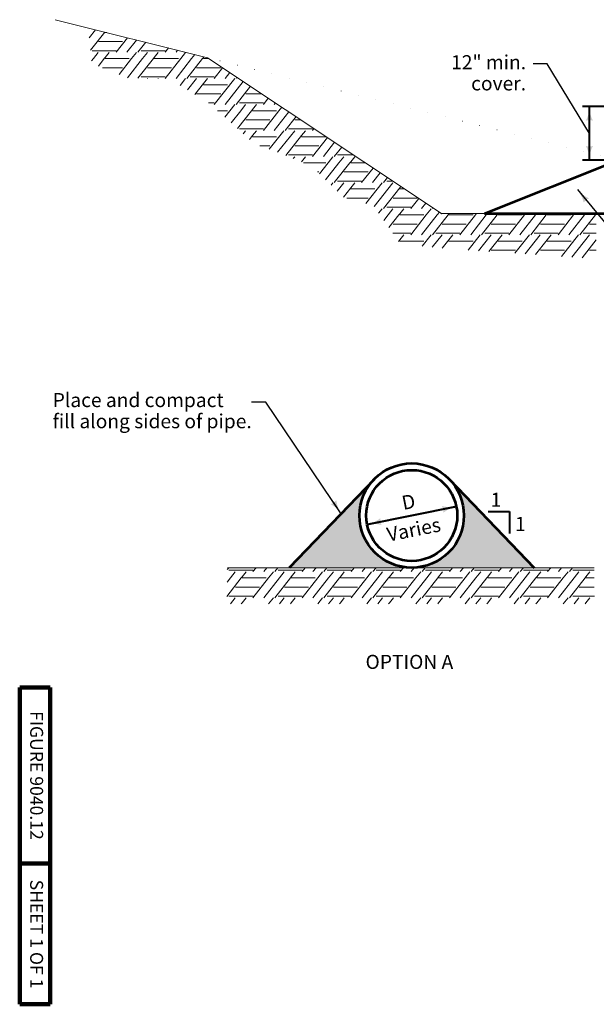
# Model space of a CAD drawing. Units: feet. Extents: x -2133646 to 13468, y -2138333 to 10669.
# Drawn here: x 10333 to 11315, y 8980 to 10658 of the extents above; entities that cross this region are included whole.
import ezdxf
from ezdxf.enums import TextEntityAlignment as Align

# ---------------------------------------------------------------- set-up
doc = ezdxf.new("R2010")
doc.units = ezdxf.units.FT
doc.header["$MEASUREMENT"] = 0
doc.linetypes.add('DGN Style 1', pattern=[30.340326, 0.050483, -30.289843])
for name, color, linetype, lineweight in [('dsnStdBlock', 7, 'Continuous', 140), ('dsnStdDimension', 140, 'Continuous', 53), ('dsnStdLabel', 140, 'Continuous', 53), ('dsnStdLineWork', 7, 'Continuous', 30), ('dsnStdShading', 9, 'Continuous', 0)]:
    doc.layers.add(name, color=color, linetype=linetype, lineweight=lineweight)
doc.styles.add('Style-Arial', font='txt')
doc.dimstyles.get("Standard").update_dxf_attribs({"dimtxt": 0.18, "dimasz": 0.18, "dimexe": 0.18, "dimexo": 0.0625, "dimgap": 0.09, "dimtad": 0, "dimtih": 1, "dimtoh": 1, "dimdec": 4, "dimzin": 0, "dimdsep": 46, "dimtxsty": 'Standard', "dimcen": 0.09, "dimadec": 0, "dimazin": 0, "dimtfac": 1, "dimtdec": 4, "dimtofl": 0, "dimtmove": 0, "dimatfit": 3, "dimfxl": 0, "dimtolj": 1, "dimtzin": 0, "dimarcsym": 0})

# ---------------------------------------------------------------- blocks, each defined once
blk = doc.blocks.new('LT')
at = {"layer": 'dsnStdDimension', "lineweight": 30}
blk.add_hatch(color=256, dxfattribs=at).paths.add_polyline_path([(-10, 2.5, -0.156), (-10, -2.5, -0.123106), (0, 0, -0.123106)])
blk = doc.blocks.new('*D5')
at = {"layer": 'Defpoints'}
for p in [(11303, 10509.9), (11515.3, 10509.9), (11303, 10464.3), (11341.7, 10418.7)]:
    blk.add_point(p, dxfattribs=at)
at = {"layer": 'dsnStdLabel', "linetype": 'Continuous', "lineweight": 40}
for p, q in [((11503.3, 10509.9), (11291, 10509.9)), ((11303, 10418.7), (11303, 10509.9)), ((11329.7, 10418.7), (11291, 10418.7))]:
    blk.add_line(p, q, dxfattribs=at)
at = {"layer": 'dsnStdLabel', "linetype": 'Continuous', "lineweight": 40, "xscale": 2.4, "yscale": 2.4}
for p, rotation in [((11303, 10509.9), 90), ((11303, 10418.7), 270)]:
    blk.add_blockref('LT', p, dxfattribs=dict(at, rotation=rotation))
blk = doc.blocks.new('LT_0.5')
at = {"layer": 'dsnStdDimension', "lineweight": 30}
blk.add_hatch(color=256, dxfattribs=at).paths.add_polyline_path([(-1, 0.25, -0.156), (-1, -0.25, -0.123106), (0, 0, -0.123106)])
at = {"layer": 'dsnStdLineWork', "lineweight": 30}
blk.add_line((0, 0), (-1, 0), dxfattribs=at)
blk = doc.blocks.new('*D6')
at = {"layer": 'Defpoints'}
for p in [(11000.3, 9813), (11079.3, 9813.5), (10924.3, 9797.8), (10927.2, 9783.3)]:
    blk.add_point(p, dxfattribs=at)
at = {"layer": 'dsnStdLabel', "linetype": 'Continuous', "lineweight": 40}
blk.add_line((11076.4, 9828.1), (10924.3, 9797.8), dxfattribs=at)
at = {"layer": 'dsnStdLabel', "linetype": 'Continuous', "lineweight": 40, "xscale": 2.4, "yscale": 2.4}
for p, rotation in [((11076.4, 9828.1), 11.24683251726549), ((10924.3, 9797.8), 191.2468325172655)]:
    blk.add_blockref('LT', p, dxfattribs=dict(at, rotation=rotation))
at = {"layer": 'dsnStdLabel', "linetype": 'Continuous', "lineweight": 40, "style": 'Style-Arial'}
for s, p in [('D', (10983.8, 9834.1)), ('Varies', (10958.4, 9780.1))]:
    blk.add_text(s, height=24, rotation=11.2468, dxfattribs=at).set_placement(p, align=Align.MIDDLE_LEFT)

msp = doc.modelspace()

# ---------------------------------------------------------------- hatches: boundary and pattern name
at = {"layer": 'dsnStdShading', "linetype": 'Continuous', "lineweight": 40}
for points in [[(11000.32127, 9724.02167, -0.4142135664), (10911.38976, 9812.95318, -0.1937626745), (10936.20239, 9874.57772), (10791.47541, 9724.02167), (10818.81011, 9724.02167), (10837.36072, 9724.02167), (10855.91027, 9724.02167), (10902.47091, 9724.02167), (10921.02152, 9724.02167), (10939.57107, 9724.02167), (10986.13171, 9724.02167)], [(11069.99094, 9868.80336, -0.1203825794), (11069.70958, 9868.57759, -0.1705605949), (11089.25278, 9812.95318, -0.4142135918), (11000.32127, 9724.02167), (11004.68232, 9724.02167), (11023.23187, 9724.02167), (11069.79251, 9724.02167), (11088.34312, 9724.02167), (11106.89267, 9724.02167), (11153.45331, 9724.02167), (11172.00392, 9724.02167), (11190.55347, 9724.02167), (11209.16713, 9724.02167), (11081.94762, 9856.3651, -0.7344282614), (11080.9425, 9857.4107), (11075.98283, 9862.57013, -0.9277917536), (11074.9324, 9863.66287)]]:
    msp.add_hatch(color=9, dxfattribs=at).paths.add_polyline_path(points)

# ---------------------------------------------------------------- linework, layer by layer
at = {"color": 7, "linetype": 'Continuous', "lineweight": 13}
for p, q in [((10652.53988, 10593.13323), (10392.77726, 10657.89933)), ((10461.74826, 10640.70292), (10451.02825, 10627.13171)), ((10477.24646, 10636.83879), (10453.07632, 10606.24143)), ((10478.15116, 10635.97985), (10480.69147, 10635.97985)), ((10516.14571, 10627.14012), (10496.56824, 10602.35669)), ((10531.64347, 10623.27609), (10515.11908, 10602.35669)), ((10455.69681, 10605.04101), (10478.11757, 10605.04101)), ((10466.53593, 10620.49409), (10478.11757, 10620.49409)), ((10478.15116, 10620.49409), (10507.54188, 10620.49409)), ((10478.15116, 10605.04101), (10496.70124, 10605.04101)), ((10547.14117, 10619.41208), (10533.6684, 10602.35669)), ((10539.35761, 10605.04101), (10561.77837, 10605.04101)), ((10561.81196, 10605.04101), (10580.36204, 10605.04101)), ((10586.04042, 10609.71341), (10580.22904, 10602.35669)), ((10601.53868, 10605.84926), (10598.77988, 10602.35669)), ((10458.01747, 10591.56545), (10454.90184, 10587.62116)), ((10466.2678, 10602.01013), (10458.01747, 10591.56545)), ((10476.56795, 10591.56545), (10466.56225, 10578.89908)), ((10478.11757, 10593.52715), (10476.56795, 10591.56545)), ((10484.85222, 10602.01013), (10478.15116, 10593.52715)), ((10478.15116, 10591.56545), (10519.122, 10591.56545)), ((10478.15116, 10591.56545), (10519.122, 10591.56545)), ((10523.12859, 10591.56545), (10501.83699, 10564.61209)), ((10541.67827, 10591.56545), (10515.89124, 10558.91983)), ((10531.37928, 10602.01013), (10523.12859, 10591.56545)), ((10560.22875, 10591.56545), (10533.72352, 10558.01207)), ((10549.9286, 10602.01013), (10541.67827, 10591.56545)), ((10561.77837, 10593.52715), (10560.22875, 10591.56545)), ((10568.51302, 10602.01013), (10561.81196, 10593.52715)), ((10561.81196, 10591.56545), (10602.7828, 10591.56545)), ((10561.81196, 10591.56545), (10602.7828, 10591.56545)), ((10606.78939, 10591.56545), (10580.22904, 10557.94229)), ((10625.33907, 10591.56545), (10598.77988, 10557.94229)), ((10615.04008, 10602.01013), (10606.78939, 10591.56545)), ((10643.88955, 10591.56545), (10617.3292, 10557.94229)), ((10630.84933, 10598.54129), (10625.33907, 10591.56545)), ((10645.43917, 10593.52715), (10643.88955, 10591.56545)), ((10646.37566, 10594.67014), (10645.47276, 10593.52715)), ((10645.47276, 10591.56545), (10654.89155, 10591.56545)), ((10645.47276, 10591.56545), (10654.89155, 10591.56545)), ((11050.9357, 10327.53602), (10652.53988, 10593.13323)), ((10473.52336, 10576.07969), (10478.11757, 10576.07969)), ((10478.15116, 10576.07969), (10507.54188, 10576.07969)), ((10550.19673, 10576.07969), (10561.77837, 10576.07969)), ((10561.81196, 10576.07969), (10591.20268, 10576.07969)), ((10633.85753, 10576.07969), (10645.43917, 10576.07969)), ((10645.47276, 10576.07969), (10674.86348, 10576.07969)), ((10678.18382, 10576.03727), (10663.88984, 10557.94229)), ((10539.35761, 10560.62661), (10561.77837, 10560.62661)), ((10549.9286, 10557.59573), (10549.91903, 10557.58361)), ((10561.81196, 10560.62661), (10580.36204, 10560.62661)), ((10568.51302, 10557.59573), (10568.12302, 10557.10203)), ((10615.04008, 10557.59573), (10605.74534, 10545.82938)), ((10633.5894, 10557.59573), (10618.26872, 10538.2002)), ((10623.01841, 10560.62661), (10645.43917, 10560.62661)), ((10645.47276, 10560.62661), (10664.02284, 10560.62661)), ((10652.17382, 10557.59573), (10645.47276, 10549.11275)), ((10698.70088, 10557.59573), (10663.88984, 10513.52789)), ((10690.33511, 10567.93641), (10682.44068, 10557.94229)), ((10702.48585, 10559.83592), (10700.99, 10557.94229)), ((10645.43917, 10549.11275), (10630.79222, 10530.57094)), ((10645.47276, 10547.15105), (10686.4436, 10547.15105)), ((10713.31634, 10552.61559), (10682.44068, 10513.52789)), ((10725.46775, 10544.51465), (10700.99, 10513.52789)), ((10633.85753, 10531.66529), (10645.43917, 10531.66529)), ((10645.47276, 10531.66529), (10674.86348, 10531.66529)), ((10717.51833, 10531.66529), (10729.09997, 10531.66529)), ((10729.13356, 10531.66529), (10744.74179, 10531.66529)), ((10755.96675, 10524.18198), (10747.55064, 10513.52789)), ((10654.10052, 10516.21221), (10664.02284, 10516.21221)), ((10698.70088, 10513.18133), (10690.45019, 10502.73665)), ((10706.67921, 10516.21221), (10729.09997, 10516.21221)), ((10717.2502, 10513.18133), (10708.99987, 10502.73665)), ((10729.09997, 10504.69835), (10727.55035, 10502.73665)), ((10729.13356, 10516.21221), (10747.68364, 10516.21221)), ((10735.83462, 10513.18133), (10729.13356, 10504.69835)), ((10768.11821, 10516.08101), (10766.10148, 10513.52789)), ((10778.94865, 10508.86072), (10774.11099, 10502.73665)), ((10669.2225, 10502.73665), (10686.4436, 10502.73665)), ((10669.2225, 10502.73665), (10686.4436, 10502.73665)), ((10690.45019, 10502.73665), (10681.68053, 10491.63501)), ((10708.99987, 10502.73665), (10692.56732, 10481.93352)), ((10727.55035, 10502.73665), (10703.45374, 10472.23238)), ((10717.51833, 10487.25089), (10729.09997, 10487.25089)), ((10729.13356, 10502.73665), (10770.1044, 10502.73665)), ((10729.13356, 10502.73665), (10770.1044, 10502.73665)), ((10729.13356, 10487.25089), (10758.52428, 10487.25089)), ((10774.11099, 10502.73665), (10747.55064, 10469.11349)), ((10791.09944, 10500.76019), (10766.10148, 10469.11349)), ((10803.25068, 10492.65937), (10784.6508, 10469.11349)), ((10801.17913, 10487.25089), (10811.36339, 10487.25089)), ((10706.67921, 10471.79781), (10729.09997, 10471.79781)), ((10729.13356, 10471.79781), (10747.68364, 10471.79781)), ((10790.34001, 10471.79781), (10812.76077, 10471.79781)), ((10812.79436, 10471.79781), (10831.34444, 10471.79781)), ((10833.74968, 10472.32669), (10831.21144, 10469.11349)), ((10717.2502, 10468.76693), (10713.15723, 10463.58536)), ((10729.09997, 10460.28395), (10724.04418, 10453.88374)), ((10735.83462, 10468.76693), (10729.13356, 10460.28395)), ((10729.13356, 10458.32225), (10770.1044, 10458.32225)), ((10782.36168, 10468.76693), (10757.36194, 10437.11937)), ((10800.911, 10468.76693), (10771.77295, 10431.87901)), ((10812.76077, 10460.28395), (10785.93661, 10426.32682)), ((10819.49542, 10468.76693), (10812.79436, 10460.28395)), ((10812.79436, 10458.32225), (10853.7652, 10458.32225)), ((10856.73158, 10457.00543), (10831.21144, 10424.69909)), ((10741.63987, 10442.83649), (10758.52428, 10442.83649)), ((10801.17913, 10442.83649), (10812.76077, 10442.83649)), ((10812.79436, 10442.83649), (10842.18508, 10442.83649)), ((10868.88254, 10448.90479), (10849.76228, 10424.69909)), ((10881.03361, 10440.80408), (10868.3116, 10424.69909)), ((10790.34001, 10427.38341), (10812.76077, 10427.38341)), ((10800.911, 10424.35253), (10798.42384, 10421.20386)), ((10812.79436, 10427.38341), (10831.34444, 10427.38341)), ((10819.49542, 10424.35253), (10812.79436, 10415.86955)), ((10866.02248, 10424.35253), (10857.77179, 10413.90785)), ((10874.00081, 10427.38341), (10896.42157, 10427.38341)), ((10884.5718, 10424.35253), (10876.32147, 10413.90785)), ((10896.45516, 10427.38341), (10901.16461, 10427.38341)), ((10903.15622, 10424.35253), (10896.45516, 10415.86955)), ((10812.76077, 10415.86955), (10812.43413, 10415.45604)), ((10816.20785, 10413.90785), (10853.7652, 10413.90785)), ((10816.20785, 10413.90785), (10853.7652, 10413.90785)), ((10857.77179, 10413.90785), (10843.1293, 10395.3717)), ((10876.32147, 10413.90785), (10853.60876, 10385.15423)), ((10894.87195, 10413.90785), (10868.3116, 10380.28469)), ((10896.42157, 10415.86955), (10894.87195, 10413.90785)), ((10896.45516, 10413.90785), (10921.37795, 10413.90785)), ((10896.45516, 10413.90785), (10921.37795, 10413.90785)), ((10934.51451, 10405.15015), (10914.87224, 10380.28469)), ((10840.0007, 10398.42209), (10842.18508, 10398.42209)), ((10884.83993, 10398.42209), (10896.42157, 10398.42209)), ((10896.45516, 10398.42209), (10925.84588, 10398.42209)), ((10946.66564, 10397.04939), (10933.42308, 10380.28469)), ((10958.81654, 10388.94879), (10951.9724, 10380.28469)), ((10866.02248, 10379.93813), (10862.94906, 10376.04744)), ((10884.5718, 10379.93813), (10873.42803, 10365.83045)), ((10874.00081, 10382.96901), (10896.42157, 10382.96901)), ((10896.42157, 10371.45515), (10883.97367, 10355.69716)), ((10896.45516, 10382.96901), (10915.00524, 10382.96901)), ((10903.15622, 10379.93813), (10896.45516, 10371.45515)), ((10896.45516, 10369.49345), (10937.426, 10369.49345)), ((10949.68328, 10379.93813), (10921.86891, 10344.72749)), ((10968.2326, 10379.93813), (10936.1237, 10339.2892)), ((10980.08237, 10371.45515), (10951.9724, 10335.87029)), ((10957.66161, 10382.96901), (10967.78621, 10382.96901)), ((10981.82043, 10373.61286), (10980.11596, 10371.45515)), ((10980.11596, 10369.49345), (10987.99955, 10369.49345)), ((10889.81002, 10354.00769), (10896.42157, 10354.00769)), ((10896.45516, 10354.00769), (10925.84588, 10354.00769)), ((10968.50073, 10354.00769), (10980.08237, 10354.00769)), ((10980.11596, 10354.00769), (11009.50668, 10354.00769)), ((11012.29744, 10353.29486), (10998.53304, 10335.87029)), ((10957.66161, 10338.55461), (10980.08237, 10338.55461)), ((10980.11596, 10338.55461), (10998.66604, 10338.55461)), ((11024.44874, 10345.19399), (11017.08388, 10335.87029)), ((11036.59947, 10337.09351), (11035.6332, 10335.87029)), ((10949.68328, 10335.52373), (10943.94045, 10328.25379)), ((10959.98227, 10325.07905), (10952.71025, 10315.87289)), ((10968.2326, 10335.52373), (10959.98227, 10325.07905)), ((10978.53275, 10325.07905), (10961.48014, 10303.49188)), ((10980.08237, 10327.04075), (10978.53275, 10325.07905)), ((10986.81702, 10335.52373), (10980.11596, 10327.04075)), ((10980.11596, 10325.07905), (11021.0868, 10325.07905)), ((10980.11596, 10325.07905), (11021.0868, 10325.07905)), ((11025.09339, 10325.07905), (10998.53304, 10291.45589)), ((11043.64307, 10325.07905), (11017.08388, 10291.45589)), ((11033.34408, 10335.52373), (11025.09339, 10325.07905)), ((11062.19355, 10325.07905), (11035.6332, 10291.45589)), ((11047.42997, 10329.87317), (11043.64307, 10325.07905)), ((11124.0089, 10327.53602), (11050.9357, 10327.53602)), ((11063.74317, 10327.04075), (11062.19355, 10325.07905)), ((11064.16799, 10327.53602), (11063.77676, 10327.04075)), ((11063.77676, 10325.07905), (11104.7476, 10325.07905)), ((11063.77676, 10325.07905), (11104.7476, 10325.07905)), ((11108.75419, 10325.07905), (11082.19384, 10291.45589)), ((11127.30387, 10325.07905), (11100.74468, 10291.45589)), ((11110.69505, 10327.53602), (11108.75419, 10325.07905)), ((11145.85435, 10325.07905), (11119.294, 10291.45589)), ((11129.24464, 10327.53602), (11127.30387, 10325.07905)), ((11147.40397, 10327.04075), (11145.85435, 10325.07905)), ((11147.82879, 10327.53602), (11147.43756, 10327.04075)), ((11147.43756, 10325.07905), (11188.4084, 10325.07905)), ((11147.43756, 10325.07905), (11188.4084, 10325.07905)), ((11192.41499, 10325.07905), (11165.85464, 10291.45589)), ((11210.96467, 10325.07905), (11184.40548, 10291.45589)), ((11194.35585, 10327.53602), (11192.41499, 10325.07905)), ((11229.51515, 10325.07905), (11202.9548, 10291.45589)), ((11212.90544, 10327.53602), (11210.96467, 10325.07905)), ((11231.06477, 10327.04075), (11229.51515, 10325.07905)), ((11231.48959, 10327.53602), (11231.09836, 10327.04075)), ((11231.09836, 10325.07905), (11272.0692, 10325.07905)), ((11231.09836, 10325.07905), (11272.0692, 10325.07905)), ((11276.07579, 10325.07905), (11249.51544, 10291.45589)), ((11294.62547, 10325.07905), (11268.06628, 10291.45589)), ((11278.01665, 10327.53602), (11276.07579, 10325.07905)), ((11313.17595, 10325.07905), (11286.6156, 10291.45589)), ((11296.56624, 10327.53602), (11294.62547, 10325.07905)), ((11314.72557, 10327.04075), (11313.17595, 10325.07905)), ((10968.50073, 10309.59329), (10980.08237, 10309.59329)), ((10980.11596, 10309.59329), (11009.50668, 10309.59329)), ((11052.16153, 10309.59329), (11063.74317, 10309.59329)), ((11063.77676, 10309.59329), (11093.16748, 10309.59329)), ((11135.82233, 10309.59329), (11147.40397, 10309.59329)), ((11147.43756, 10309.59329), (11176.82828, 10309.59329)), ((11219.48313, 10309.59329), (11231.06477, 10309.59329)), ((11231.09836, 10309.59329), (11260.48908, 10309.59329)), ((11303.14393, 10309.59329), (11314.72557, 10309.59329)), ((10968.10424, 10294.14021), (10980.08237, 10294.14021)), ((10980.11596, 10294.14021), (10998.66604, 10294.14021)), ((10986.81702, 10291.10933), (10980.11596, 10282.62635)), ((11033.34408, 10291.10933), (11018.3238, 10272.09493)), ((11051.8934, 10291.10933), (11035.37706, 10270.20012)), ((11041.32241, 10294.14021), (11063.74317, 10294.14021)), ((11063.77676, 10294.14021), (11082.32684, 10294.14021)), ((11070.47782, 10291.10933), (11063.77676, 10282.62635)), ((11117.00488, 10291.10933), (11096.60605, 10265.28614)), ((11135.5542, 10291.10933), (11114.22036, 10264.10132)), ((11124.98321, 10294.14021), (11147.40397, 10294.14021)), ((11147.43756, 10294.14021), (11165.98764, 10294.14021)), ((11154.13862, 10291.10933), (11147.43756, 10282.62635)), ((11200.66568, 10291.10933), (11176.04581, 10259.94265)), ((11219.215, 10291.10933), (11193.6603, 10258.75782)), ((11208.64401, 10294.14021), (11231.06477, 10294.14021)), ((11231.09836, 10294.14021), (11249.64844, 10294.14021)), ((11237.79942, 10291.10933), (11231.09836, 10282.62635)), ((11284.32648, 10291.10933), (11255.48557, 10254.59917)), ((11302.8758, 10291.10933), (11273.10023, 10253.41433)), ((11292.30481, 10294.14021), (11314.72557, 10294.14021)), ((10980.08237, 10282.62635), (10978.06703, 10280.07509)), ((10980.11596, 10280.66465), (11021.0868, 10280.66465)), ((11063.74317, 10282.62635), (11052.43038, 10268.30531)), ((11063.77676, 10280.66465), (11104.7476, 10280.66465)), ((11147.40397, 10282.62635), (11131.83435, 10262.91652)), ((11147.43756, 10280.66465), (11188.4084, 10280.66465)), ((11231.06477, 10282.62635), (11211.27411, 10257.57304)), ((11231.09836, 10280.66465), (11272.0692, 10280.66465)), ((11314.72557, 10282.62635), (11290.71387, 10252.22956)), ((11135.82233, 10265.17889), (11147.40397, 10265.17889)), ((11147.43756, 10265.17889), (11176.82828, 10265.17889)), ((11219.48313, 10265.17889), (11231.06477, 10265.17889)), ((11231.09836, 10265.17889), (11260.48908, 10265.17889)), ((11303.14393, 10265.17889), (11314.72557, 10265.17889)), ((10688.58867, 9724.02167), (10686.14027, 9720.9222)), ((11000.32127, 9724.02167), (10686.21061, 9724.02167)), ((10688.99812, 9720.02225), (10711.41888, 9720.02225)), ((10699.5691, 9716.99137), (10691.31877, 9706.54669)), ((10711.45246, 9720.02225), (10730.00254, 9720.02225)), ((10718.15353, 9716.99137), (10711.45246, 9708.50839)), ((10735.14931, 9724.02167), (10729.86954, 9717.33793)), ((10753.69992, 9724.02167), (10748.42038, 9717.33793)), ((10764.68058, 9716.99137), (10756.42989, 9706.54669)), ((10772.24947, 9724.02167), (10766.9697, 9717.33793)), ((10772.65892, 9720.02225), (10795.07968, 9720.02225)), ((10783.2299, 9716.99137), (10774.97957, 9706.54669)), ((10795.11326, 9720.02225), (10813.66334, 9720.02225)), ((10801.81433, 9716.99137), (10795.11326, 9708.50839)), ((10818.81011, 9724.02167), (10813.53034, 9717.33793)), ((10837.36072, 9724.02167), (10832.08118, 9717.33793)), ((10848.34138, 9716.99137), (10840.09069, 9706.54669)), ((10855.91027, 9724.02167), (10850.6305, 9717.33793)), ((10856.31972, 9720.02225), (10878.74048, 9720.02225)), ((10866.8907, 9716.99137), (10858.64037, 9706.54669)), ((10878.77406, 9720.02225), (10897.32414, 9720.02225)), ((10885.47513, 9716.99137), (10878.77406, 9708.50839)), ((10902.47091, 9724.02167), (10897.19114, 9717.33793)), ((10921.02152, 9724.02167), (10915.74198, 9717.33793)), ((10932.00218, 9716.99137), (10923.75149, 9706.54669)), ((10939.57107, 9724.02167), (10934.2913, 9717.33793)), ((10939.98052, 9720.02225), (10962.40128, 9720.02225)), ((10950.5515, 9716.99137), (10942.30117, 9706.54669)), ((10962.43486, 9720.02225), (10980.98494, 9720.02225)), ((10969.13593, 9716.99137), (10962.43486, 9708.50839)), ((10986.13171, 9724.02167), (10980.85194, 9717.33793)), ((11004.68232, 9724.02167), (10999.40278, 9717.33793)), ((11000.32127, 9724.02167), (11311.01148, 9724.02167)), ((11015.66298, 9716.99137), (11007.41229, 9706.54669)), ((11023.23187, 9724.02167), (11017.9521, 9717.33793)), ((11023.64132, 9720.02225), (11046.06208, 9720.02225)), ((11034.2123, 9716.99137), (11025.96197, 9706.54669)), ((11046.09566, 9720.02225), (11064.64574, 9720.02225)), ((11052.79673, 9716.99137), (11046.09566, 9708.50839)), ((11069.79251, 9724.02167), (11064.51274, 9717.33793)), ((11088.34312, 9724.02167), (11083.06358, 9717.33793)), ((11099.32378, 9716.99137), (11091.07309, 9706.54669)), ((11106.89267, 9724.02167), (11101.6129, 9717.33793)), ((11107.30212, 9720.02225), (11129.72288, 9720.02225)), ((11117.8731, 9716.99137), (11109.62277, 9706.54669)), ((11129.75646, 9720.02225), (11148.30654, 9720.02225)), ((11136.45753, 9716.99137), (11129.75646, 9708.50839)), ((11153.45331, 9724.02167), (11148.17354, 9717.33793)), ((11172.00392, 9724.02167), (11166.72438, 9717.33793)), ((11182.98458, 9716.99137), (11174.73389, 9706.54669)), ((11190.55347, 9724.02167), (11185.2737, 9717.33793)), ((11190.96292, 9720.02225), (11213.38368, 9720.02225)), ((11201.5339, 9716.99137), (11193.28357, 9706.54669)), ((11213.41726, 9720.02225), (11231.96734, 9720.02225)), ((11220.11833, 9716.99137), (11213.41726, 9708.50839)), ((11237.11411, 9724.02167), (11231.83434, 9717.33793)), ((11255.66472, 9724.02167), (11250.38518, 9717.33793)), ((11266.64538, 9716.99137), (11258.39469, 9706.54669)), ((11274.21427, 9724.02167), (11268.9345, 9717.33793)), ((11274.62372, 9720.02225), (11297.04448, 9720.02225)), ((11285.1947, 9716.99137), (11276.94437, 9706.54669)), ((11297.07806, 9720.02225), (11311.04505, 9720.02225)), ((11303.77913, 9716.99137), (11297.07806, 9708.50839)), ((10709.86925, 9706.54669), (10685.10244, 9675.194)), ((10691.31877, 9706.54669), (10685.65117, 9699.37167)), ((10711.41888, 9708.50839), (10709.86925, 9706.54669)), ((10711.45246, 9706.54669), (10752.4233, 9706.54669)), ((10711.45246, 9706.54669), (10752.4233, 9706.54669)), ((10756.42989, 9706.54669), (10729.86954, 9672.92353)), ((10774.97957, 9706.54669), (10748.42038, 9672.92353)), ((10793.53005, 9706.54669), (10766.9697, 9672.92353)), ((10795.07968, 9708.50839), (10793.53005, 9706.54669)), ((10795.11326, 9706.54669), (10836.0841, 9706.54669)), ((10795.11326, 9706.54669), (10836.0841, 9706.54669)), ((10840.09069, 9706.54669), (10813.53034, 9672.92353)), ((10858.64037, 9706.54669), (10832.08118, 9672.92353)), ((10877.19085, 9706.54669), (10850.6305, 9672.92353)), ((10878.74048, 9708.50839), (10877.19085, 9706.54669)), ((10878.77406, 9706.54669), (10919.7449, 9706.54669)), ((10878.77406, 9706.54669), (10919.7449, 9706.54669)), ((10923.75149, 9706.54669), (10897.19114, 9672.92353)), ((10942.30117, 9706.54669), (10915.74198, 9672.92353)), ((10960.85165, 9706.54669), (10934.2913, 9672.92353)), ((10962.40128, 9708.50839), (10960.85165, 9706.54669)), ((10962.43486, 9706.54669), (11003.4057, 9706.54669)), ((10962.43486, 9706.54669), (11003.4057, 9706.54669)), ((11007.41229, 9706.54669), (10980.85194, 9672.92353)), ((11025.96197, 9706.54669), (10999.40278, 9672.92353)), ((11044.51245, 9706.54669), (11017.9521, 9672.92353)), ((11046.06208, 9708.50839), (11044.51245, 9706.54669)), ((11046.09566, 9706.54669), (11087.0665, 9706.54669)), ((11046.09566, 9706.54669), (11087.0665, 9706.54669)), ((11091.07309, 9706.54669), (11064.51274, 9672.92353)), ((11109.62277, 9706.54669), (11083.06358, 9672.92353)), ((11128.17325, 9706.54669), (11101.6129, 9672.92353)), ((11129.72288, 9708.50839), (11128.17325, 9706.54669)), ((11129.75646, 9706.54669), (11170.7273, 9706.54669)), ((11129.75646, 9706.54669), (11170.7273, 9706.54669)), ((11174.73389, 9706.54669), (11148.17354, 9672.92353)), ((11193.28357, 9706.54669), (11166.72438, 9672.92353)), ((11211.83405, 9706.54669), (11185.2737, 9672.92353)), ((11213.38368, 9708.50839), (11211.83405, 9706.54669)), ((11213.41726, 9706.54669), (11254.3881, 9706.54669)), ((11213.41726, 9706.54669), (11254.3881, 9706.54669)), ((11258.39469, 9706.54669), (11231.83434, 9672.92353)), ((11276.94437, 9706.54669), (11250.38518, 9672.92353)), ((11295.49485, 9706.54669), (11268.9345, 9672.92353)), ((11297.04448, 9708.50839), (11295.49485, 9706.54669)), ((11297.07806, 9706.54669), (11311.15817, 9706.54669)), ((11297.07806, 9706.54669), (11311.15817, 9706.54669)), ((10699.83724, 9691.06093), (10711.41888, 9691.06093)), ((10711.45246, 9691.06093), (10740.84318, 9691.06093)), ((10783.49804, 9691.06093), (10795.07968, 9691.06093)), ((10795.11326, 9691.06093), (10824.50398, 9691.06093)), ((10867.15884, 9691.06093), (10878.74048, 9691.06093)), ((10878.77406, 9691.06093), (10908.16478, 9691.06093)), ((10950.81964, 9691.06093), (10962.40128, 9691.06093)), ((10962.43486, 9691.06093), (10991.82558, 9691.06093)), ((11034.48044, 9691.06093), (11046.06208, 9691.06093)), ((11046.09566, 9691.06093), (11075.48638, 9691.06093)), ((11118.14124, 9691.06093), (11129.72288, 9691.06093)), ((11129.75646, 9691.06093), (11159.14718, 9691.06093)), ((11201.80204, 9691.06093), (11213.38368, 9691.06093)), ((11213.41726, 9691.06093), (11242.80798, 9691.06093)), ((11285.46284, 9691.06093), (11297.04448, 9691.06093)), ((11297.07806, 9691.06093), (11311.28817, 9691.06093)), ((10688.99812, 9675.60785), (10711.41888, 9675.60785)), ((10699.5691, 9672.57697), (10691.43561, 9662.28021)), ((10711.45246, 9675.60785), (10730.00254, 9675.60785)), ((10718.15353, 9672.57697), (10711.45246, 9664.09399)), ((10764.68058, 9672.57697), (10756.54674, 9662.28021)), ((10772.65892, 9675.60785), (10795.07968, 9675.60785)), ((10783.2299, 9672.57697), (10775.09641, 9662.28021)), ((10795.11326, 9675.60785), (10813.66334, 9675.60785)), ((10801.81433, 9672.57697), (10795.11326, 9664.09399)), ((10848.34138, 9672.57697), (10840.20754, 9662.28021)), ((10856.31972, 9675.60785), (10878.74048, 9675.60785)), ((10866.8907, 9672.57697), (10858.75721, 9662.28021)), ((10878.77406, 9675.60785), (10897.32414, 9675.60785)), ((10885.47513, 9672.57697), (10878.77406, 9664.09399)), ((10932.00218, 9672.57697), (10923.86834, 9662.28021)), ((10939.98052, 9675.60785), (10962.40128, 9675.60785)), ((10950.5515, 9672.57697), (10942.41801, 9662.28021)), ((10962.43486, 9675.60785), (10980.98494, 9675.60785)), ((10969.13593, 9672.57697), (10962.43486, 9664.09399)), ((11015.66298, 9672.57697), (11007.52914, 9662.28021)), ((11023.64132, 9675.60785), (11046.06208, 9675.60785)), ((11034.2123, 9672.57697), (11026.07881, 9662.28021)), ((11046.09566, 9675.60785), (11064.64574, 9675.60785)), ((11052.79673, 9672.57697), (11046.09566, 9664.09399)), ((11099.32378, 9672.57697), (11091.18994, 9662.28021)), ((11107.30212, 9675.60785), (11129.72288, 9675.60785)), ((11117.8731, 9672.57697), (11109.73961, 9662.28021)), ((11129.75646, 9675.60785), (11148.30654, 9675.60785)), ((11136.45753, 9672.57697), (11129.75646, 9664.09399)), ((11182.98458, 9672.57697), (11174.85074, 9662.28021)), ((11190.96292, 9675.60785), (11213.38368, 9675.60785)), ((11201.5339, 9672.57697), (11193.40041, 9662.28021)), ((11213.41726, 9675.60785), (11231.96734, 9675.60785)), ((11220.11833, 9672.57697), (11213.41726, 9664.09399)), ((11266.64538, 9672.57697), (11258.51154, 9662.28021)), ((11274.62372, 9675.60785), (11297.04448, 9675.60785)), ((11285.1947, 9672.57697), (11277.06121, 9662.28021)), ((11297.07806, 9675.60785), (11311.41788, 9675.60785)), ((11303.77913, 9672.57697), (11297.07806, 9664.09399)), ((10711.41888, 9664.09399), (10709.9861, 9662.28021)), ((10795.07968, 9664.09399), (10793.6469, 9662.28021)), ((10878.74048, 9664.09399), (10877.3077, 9662.28021)), ((10962.40128, 9664.09399), (10960.9685, 9662.28021)), ((11046.06208, 9664.09399), (11044.6293, 9662.28021)), ((11129.72288, 9664.09399), (11128.2901, 9662.28021)), ((11213.38368, 9664.09399), (11211.9509, 9662.28021)), ((11297.04448, 9664.09399), (11295.6117, 9662.28021))]:
    msp.add_line(p, q, dxfattribs=at)
at = {"color": 7, "linetype": 'DGN Style 1', "lineweight": 13}
msp.add_line((11352.0089, 10418.73602), (10652.53988, 10593.13323), dxfattribs=at)
at = {"color": 7, "linetype": 'Continuous', "lineweight": 53}
for p, q in [((11124.0089, 10327.53602), (11352.0089, 10418.73602)), ((11124.0089, 10327.53602), (11694.99212, 10327.53602)), ((10936.20831, 9874.58388), (10791.47541, 9724.02167)), ((11064.43422, 9874.58388), (11209.16713, 9724.02167))]:
    msp.add_line(p, q, dxfattribs=at)
at = {"color": 7, "linetype": 'Continuous', "lineweight": 40}
msp.add_line((10924.27867, 9797.83173), (11076.36387, 9828.07462), dxfattribs=at)
at = {"color": 7, "linetype": 'Continuous', "lineweight": 140}
for p, q in [((10332.502, 8980), (10332.502, 9520)), ((10384.502, 9520), (10332.502, 9520)), ((10384.502, 8980), (10384.502, 9520)), ((10384.502, 9220), (10332.502, 9220)), ((10384.502, 8980), (10332.502, 8980))]:
    msp.add_line(p, q, dxfattribs=at)
at = {"color": 7, "linetype": 'Continuous', "lineweight": 53}
for radius in [88.93151, 77.53151]:
    msp.add_circle((11000.32127, 9812.95318), radius, dxfattribs=at)
at = {"color": 7, "linetype": 'Continuous', "lineweight": 13}
for centre, start, end in [((11069.3882, 9869.2663), 125.26509611, 145.6521902), ((11069.3882, 9869.2663), 293.0970233, 322.47309228), ((11075.4986, 9863.1559), 138.15928224, 309.57890615), ((11081.609, 9857.0455), 151.27986987, 296.45831852)]:
    msp.add_arc(centre, 0.76, start, end, dxfattribs=at)
msp.add_point((11050.9357, 10327.53602), dxfattribs=at)
at = {"layer": 'dsnStdLabel', "linetype": 'Continuous', "lineweight": 40}
for p, q in [((11130.72881, 9819.73073), (11166.73483, 9819.73073)), ((11166.73483, 9819.73073), (11166.73483, 9782.27452))]:
    msp.add_line(p, q, dxfattribs=at)

# ---------------------------------------------------------------- texts
at = {"color": 7, "linetype": 'Continuous', "lineweight": 40, "style": 'Style-Arial'}
msp.add_text('OPTION A', height=24.000048, dxfattribs=at).set_placement((10996.34029, 9563.5406), align=Align.MIDDLE_CENTER)
at = {"layer": 'dsnStdBlock', "color": 7, "lineweight": 140, "char_height": 22.000044, "attachment_point": 5, "rotation": 270, "line_spacing_factor": 1.145455, "style": 'Style-Arial'}
for s, insert in [('FIGURE 9040.12', (10358.502, 9370)), ('SHEET 1 OF 1', (10358.502, 9099.72332))]:
    msp.add_mtext(s, dxfattribs=dict(at, insert=insert))
at = {"layer": 'dsnStdLabel', "linetype": 'Continuous', "lineweight": 40, "style": 'Style-Arial'}
for p in [(11134.66134, 9839.76453), (11176.27894, 9798.60293)]:
    msp.add_text('1', height=24.00005, dxfattribs=at).set_placement(p, align=Align.MIDDLE_LEFT)
at = {"layer": 'dsnStdLabel', "linetype": 'Continuous', "lineweight": 40, "char_height": 24.000048, "line_spacing_factor": 0.899999, "style": 'Style-Arial'}
for s, insert, attachment_point in [('12" min.\\Pcover.', (11195.09069, 10564.28828), 6), ('Place and compact\\Pfill along sides of pipe.', (10388.70655, 10021.68852), 1)]:
    msp.add_mtext(s, dxfattribs=dict(at, insert=insert, attachment_point=attachment_point))

# ---------------------------------------------------------------- dimensions: what is measured, and where the dimension line sits
at = {"layer": 'dsnStdLabel', "linetype": 'Continuous', "lineweight": 40}
for base, p1, p2, angle, text, override, picture, middle in [((11302.97934, 10509.93602), (11341.73919, 10418.73602), (11515.32947, 10509.93602), 90, ' ', {"dimtxt": 24.000048, "dimasz": 24.000048, "dimexe": 12.000024, "dimexo": 12.000024, "dimgap": 12.000024, "dimtad": 1, "dimtih": 0, "dimtoh": 0, "dimlfac": 0.24, "dimzin": 15, "dimlunit": 4, "dimtxsty": 'Style-Arial', "dimblk": 'LT_0.5', "dimtfac": 1.25, "dimtzin": 15}, '*D5', (11302.97934, 10464.33602)), ((10924.27867, 9797.83173), (11079.26157, 9813.50271), (10927.17636, 9783.25982), 191.24683252, 'D\\XVaries', {"dimtxt": 24.000048, "dimasz": 24.000048, "dimexe": 12.000024, "dimexo": 12.000024, "dimgap": 12.000024, "dimtih": 0, "dimtoh": 0, "dimlfac": 0.24, "dimzin": 15, "dimlunit": 4, "dimpost": '\\X', "dimtxsty": 'Style-Arial', "dimblk": 'LT_0.5', "dimse1": 1, "dimse2": 1, "dimtfac": 1.25, "dimtzin": 15}, '*D6', (11000.32127, 9812.95317))]:
    dim = msp.add_linear_dim(base=base, p1=p1, p2=p2, angle=angle, text=text, dimstyle='Standard', override=override, dxfattribs=at)
    dim.commit()
    dim.dimension.update_dxf_attribs({"geometry": picture, "text_midpoint": middle})

# ---------------------------------------------------------------- leaders
at = {"layer": 'dsnStdLabel', "annotation_type": 0, "has_hookline": 1, "hookline_direction": 1, "text_width": 145.82956}
msp.add_leader([(11302.97934, 10463.84089), (11231.09074, 10582.51697), (11207.09069, 10582.51697)], dimstyle='Standard', override={"dimtxt": 24.000048, "dimasz": 24.000048, "dimgap": 0, "dimtxsty": 'Style-Arial', "dimldrblk": 'None'}, dxfattribs=at)
at = {"layer": 'dsnStdLabel', "linetype": 'Continuous', "lineweight": 40, "annotation_type": 0, "has_hookline": 1}
for points, hookline_direction, text_width in [([(11282.47405, 10368.26108), (11427.55976, 10193.44906), (11451.55981, 10193.44906)], 0, 188.01257), ([(10880.40085, 9815.84197), (10751.57923, 10006.35922), (10727.57918, 10006.35922)], 1, 353.79949)]:
    msp.add_leader(points, dimstyle='Standard', override={"dimtxt": 24.000048, "dimasz": 24.000048, "dimgap": 0, "dimtxsty": 'Style-Arial', "dimldrblk": 'LT_0.5'}, dxfattribs=dict(at, hookline_direction=hookline_direction, text_width=text_width))

doc.saveas('drawing.dxf')
